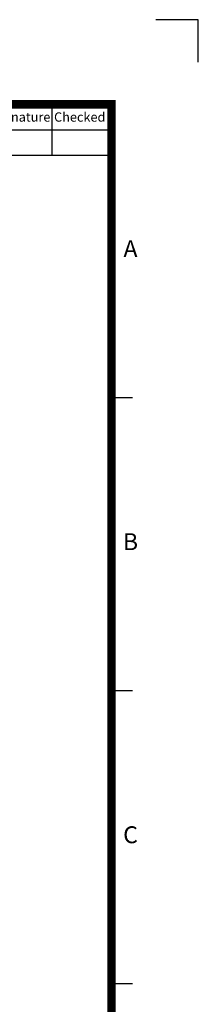
# Model space of a CAD drawing. Extents: x 0 to 53824, y 0 to 23760.
# Drawn here: x 31954 to 33640, y 14453 to 23760 of the extents above; entities that cross this region are included whole.
import ezdxf
from ezdxf.enums import TextEntityAlignment as Align

# ---------------------------------------------------------------- set-up
doc = ezdxf.new("R2010")
doc.units = 0
doc.header["$MEASUREMENT"] = 0
doc.layers.get('0').update_dxf_attribs({"linetype": 'CONTINUOUS'})
doc.layers.add('Sheet', color=3, linetype='CONTINUOUS')
doc.styles.add('style1', font='arial.ttf')

# ---------------------------------------------------------------- blocks, each defined once
blk = doc.blocks.new('ISO A1 title block')
at = {"layer": 'Sheet', "color": 8}
for p, q in [((840.5, 594), (830.5, 594)), ((840.5, 584), (840.5, 594))]:
    blk.add_line(p, q, dxfattribs=at)
at = {"layer": 'Sheet', "color": 3}
for p, q in [((806, 562), (806, 574)), ((650, 568), (820, 568)), ((650, 562), (820, 562))]:
    blk.add_line(p, q, dxfattribs=at)
at = {"layer": 'Sheet', "color": 4}
for p, q in [((820, 504.75), (825, 504.75)), ((820, 435.5), (825, 435.5)), ((820, 366.25), (825, 366.25))]:
    blk.add_line(p, q, dxfattribs=at)
at = {"layer": 'Sheet', "color": 3, "const_width": 2}
blk.add_lwpolyline([(820, 574), (20, 574), (20, 20), (820, 20)], close=True, dxfattribs=at)
at = {"layer": 'Sheet', "color": 7, "style": 'style1'}
for s, p in [('Signature', (791.98, 571)), ('Checked', (806.46, 571))]:
    blk.add_text(s, height=2.2, dxfattribs=at).set_placement(p, align=Align.MIDDLE_LEFT)
at = {"layer": 'Sheet', "color": 4, "style": 'style1'}
for s, p in [('A', (824.5, 539.375)), ('B', (824.5, 470.125)), ('C', (824.5, 400.875))]:
    blk.add_text(s, height=4, dxfattribs=at).set_placement(p, align=Align.MIDDLE)
at = {"layer": 'Sheet', "color": 7, "style": 'style1', "flags": 8}
for tag, p in [('FILENAME', (747, 43)), ('DATE', (772, 43)), ('SCALE', (802, 43)), ('EDITION', (787, 23)), ('SHEET', (802, 23))]:
    blk.add_attdef(tag, text='', height=2.5, dxfattribs=at).set_placement(p, align=Align.MIDDLE_LEFT)
at = {"layer": 'Sheet', "color": 6, "style": 'style1', "flags": 8}
blk.add_attdef('DRAWING_NUMBER', text='', height=3, dxfattribs=at).set_placement((755, 25), align=Align.MIDDLE)
blk = doc.blocks.new('ropecamp(2015)')
at = {"layer": 'Sheet'}
blk.add_blockref('ISO A1 title block', (0, 0), dxfattribs=at)

msp = doc.modelspace()

# ---------------------------------------------------------------- block references
at = {"xscale": 40, "yscale": 40, "zscale": 40}
msp.add_blockref('ropecamp(2015)', (20, 0), dxfattribs=at)

doc.saveas('drawing.dxf')
